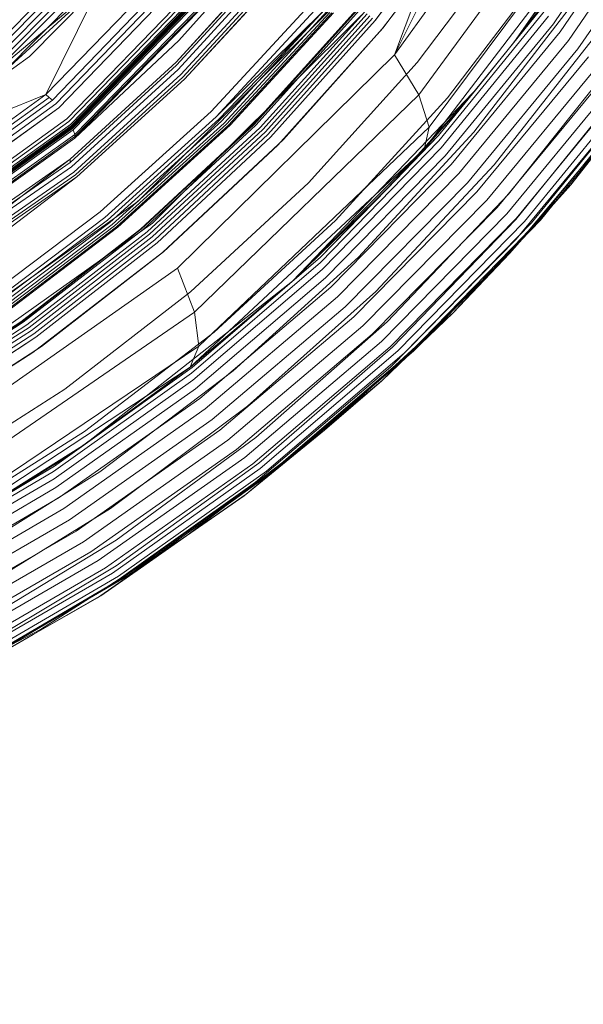
# Model space of a CAD drawing. Extents: x -886 to 0, y -348 to 220.
# Drawn here: x -385 to -372, y -274 to -252 of the extents above; entities that cross this region are included whole.
import ezdxf

# ---------------------------------------------------------------- set-up
doc = ezdxf.new("R2010")
doc.units = 0
doc.header["$MEASUREMENT"] = 0
doc.header["$PDMODE"] = 64
doc.styles.get("Standard").update_dxf_attribs({"font": 'Helvetica LT 57 Condensed_0.ttf'})
doc.dimstyles.new('FEET-METERS', dxfattribs={"dimtxt": 12, "dimasz": 7, "dimexe": 3, "dimexo": 3, "dimgap": 3, "dimtad": 0, "dimdec": 1, "dimzin": 3, "dimdsep": 46, "dimlunit": 4, "dimtxsty": 'Standard', "dimcen": 0.09, "dimadec": 0, "dimazin": 0, "dimtfac": 2, "dimtdec": 1, "dimtofl": 0, "dimtmove": 0, "dimatfit": 3, "dimfxl": 1, "dimfrac": 2, "dimtolj": 1, "dimtzin": 3, "dimarcsym": 0})

# ---------------------------------------------------------------- blocks, each defined once
blk = doc.blocks.new('*D146')
at = {"color": 0, "lineweight": -2, "transparency": 16777216}
for p, q in [((-283.142, 171.732), (-650.224, 171.732)), ((-647.224, 164.732), (-647.224, -170.838)), ((-647.224, -341.145), (-647.224, -273.006)), ((-443.16, -348.145), (-650.224, -348.145))]:
    blk.add_line(p, q, dxfattribs=at)
at = {"color": 0, "lineweight": 0, "transparency": 16777216}
for points in [[(-648.391, 164.732), (-646.058, 164.732), (-647.224, 171.732)], [(-648.391, -341.145), (-646.058, -341.145), (-647.224, -348.145)]]:
    blk.add_solid(points, dxfattribs=at)
at = {"layer": 'DEFPOINTS', "color": 0, "lineweight": 0, "transparency": 16777216}
for p in [(-280.142, 171.732), (-647.224, -348.145), (-440.16, -348.145)]:
    blk.add_point(p, dxfattribs=at)
at = {"color": 0, "lineweight": 0, "transparency": 16777216, "insert": (-647.224, -221.922), "char_height": 12, "attachment_point": 5, "rotation": 90}
blk.add_mtext('\\A1;43\'-4" [13.2M]', dxfattribs=at)
blk = doc.blocks.new('new block')
at = {"color": 0, "linetype": 'Continuous', "lineweight": 0}
for p, q in [((-373.353, -245.963), (-376.614, -252.527)), ((-372.453, -246.744), (-376.614, -252.527)), ((-371.749, -247.563), (-376.054, -253.449)), ((-386.047, -252.531), (-381.766, -248.229)), ((-385.995, -252.622), (-381.701, -248.307)), ((-385.929, -252.717), (-381.623, -248.386)), ((-380.834, -248.311), (-385.045, -252.568)), ((-371.396, -248.274), (-375.818, -254.201)), ((-371.157, -248.37), (-373.846, -252.223)), ((-385.858, -252.802), (-381.538, -248.457)), ((-385.789, -252.866), (-381.452, -248.513)), ((-385.667, -252.95), (-381.32, -248.572)), ((-370.735, -248.562), (-372.946, -251.81)), ((-384.663, -253.447), (-380.224, -248.861)), ((-384.663, -253.447), (-380.224, -248.861)), ((-377.065, -251.739), (-374.883, -248.823)), ((-374.883, -248.823), (-377.065, -251.739)), ((-375.249, -248.881), (-376.614, -252.527)), ((-370.565, -248.739), (-372.791, -252)), ((-380.059, -248.954), (-384.513, -253.578)), ((-384.437, -253.659), (-379.965, -249.019)), ((-379.869, -249.098), (-384.363, -253.75)), ((-384.363, -253.75), (-379.869, -249.098)), ((-376.881, -251.91), (-374.684, -248.975)), ((-370.357, -248.917), (-372.6, -252.196)), ((-370.119, -249.091), (-372.38, -252.39)), ((-379.639, -249.316), (-384.177, -254.007)), ((-379.639, -249.316), (-384.177, -254.007)), ((-371.789, -249.276), (-375.46, -254.091)), ((-384.134, -254.071), (-379.583, -249.372)), ((-384.096, -254.138), (-379.533, -249.429)), ((-384.078, -254.167), (-379.508, -249.458)), ((-384.07, -254.182), (-379.496, -249.473)), ((-384.066, -254.19), (-379.491, -249.48)), ((-384.062, -254.2), (-379.486, -249.487)), ((-379.486, -249.487), (-384.055, -254.213)), ((-384.048, -254.229), (-379.486, -249.487)), ((-384.048, -254.229), (-379.465, -249.516)), ((-384.034, -254.26), (-379.446, -249.544)), ((-376.897, -251.928), (-374.962, -249.378)), ((-373.842, -252.218), (-371.912, -249.487)), ((-383.999, -254.37), (-379.393, -249.646)), ((-379.382, -249.718), (-383.999, -254.449)), ((-379.381, -249.687), (-383.994, -254.416)), ((-381.596, -252.198), (-379.382, -249.718)), ((-376.095, -252.707), (-373.826, -249.697)), ((-381.659, -252.698), (-379.403, -250.228)), ((-379.403, -250.228), (-381.659, -252.698)), ((-379.387, -250.3), (-381.65, -252.77)), ((-379.343, -250.39), (-381.613, -252.865)), ((-375.388, -253.52), (-373.045, -250.443)), ((-379.265, -250.5), (-381.545, -252.983)), ((-379.217, -250.557), (-381.502, -253.043)), ((-381.463, -253.09), (-379.172, -250.602)), ((-379.172, -250.602), (-381.463, -253.09)), ((-388.081, -254.806), (-383.395, -250.87)), ((-388.081, -254.806), (-383.395, -250.87)), ((-383.395, -250.87), (-385.667, -252.95)), ((-384.663, -253.447), (-383.395, -250.87)), ((-377.788, -251.174), (-382.541, -255.917)), ((-380.85, -253.838), (-378.491, -251.289)), ((-380.85, -253.838), (-378.491, -251.289)), ((-373.14, -251.352), (-375.601, -254.389)), ((-374.786, -254.316), (-372.372, -251.185)), ((-373.895, -252.293), (-373.14, -251.352)), ((-373.107, -251.255), (-373.78, -252.141)), ((-377.371, -251.606), (-382.206, -256.415)), ((-380.731, -253.96), (-378.36, -251.4)), ((-380.731, -253.96), (-378.229, -251.49)), ((-378.229, -251.49), (-380.669, -254.014)), ((-378.229, -251.49), (-380.608, -254.063)), ((-378.166, -251.524), (-380.547, -254.103)), ((-378.11, -251.548), (-380.494, -254.132)), ((-380.445, -254.15), (-378.06, -251.561)), ((-378.024, -251.559), (-380.411, -254.152)), ((-380.411, -254.152), (-378.024, -251.559)), ((-377.5, -251.497), (-379.888, -254.146)), ((-379.888, -254.146), (-377.5, -251.497)), ((-379.858, -254.14), (-377.467, -251.489)), ((-379.818, -254.149), (-377.422, -251.496)), ((-379.716, -254.204), (-377.311, -251.544)), ((-379.658, -254.248), (-377.25, -251.583)), ((-373.123, -251.48), (-375.594, -254.515)), ((-379.596, -254.303), (-377.187, -251.63)), ((-377.125, -251.683), (-379.536, -254.364)), ((-379.478, -254.429), (-377.065, -251.739)), ((-377.065, -251.739), (-379.478, -254.429)), ((-373.058, -251.635), (-375.54, -254.674)), ((-372.946, -251.81), (-375.443, -254.857)), ((-379.311, -254.615), (-376.881, -251.91)), ((-379.178, -254.479), (-376.897, -251.928)), ((-372.791, -252), (-375.306, -255.059)), ((-374.312, -255.068), (-371.832, -251.896)), ((-383.999, -254.449), (-381.596, -252.198)), ((-372.6, -252.196), (-375.133, -255.271)), ((-373.78, -252.141), (-373.895, -252.293)), ((-373.895, -252.293), (-373.842, -252.218)), ((-373.846, -252.223), (-373.895, -252.293)), ((-372.38, -252.39), (-374.933, -255.485)), ((-373.895, -252.293), (-374.745, -253.346)), ((-373.895, -252.293), (-374.745, -253.346)), ((-385.045, -252.568), (-389.772, -255.994)), ((-384.106, -254.939), (-381.659, -252.698)), ((-381.659, -252.698), (-384.106, -254.939)), ((-376.614, -252.527), (-381.622, -257.456)), ((-378.603, -255.483), (-376.095, -252.707)), ((-376.614, -252.527), (-376.054, -253.449)), ((-372.14, -252.575), (-374.712, -255.692)), ((-371.89, -252.744), (-374.48, -255.884)), ((-373.984, -255.746), (-371.443, -252.549)), ((-381.65, -252.77), (-384.104, -255.01)), ((-381.613, -252.865), (-384.076, -255.11)), ((-371.638, -252.89), (-374.245, -256.054)), ((-381.545, -252.983), (-384.018, -255.235)), ((-381.502, -253.043), (-383.981, -255.298)), ((-383.947, -255.348), (-381.463, -253.09)), ((-381.463, -253.09), (-383.947, -255.348)), ((-371.396, -253.008), (-374.018, -256.196)), ((-373.813, -256.327), (-371.221, -253.121)), ((-371.172, -253.094), (-373.805, -256.305)), ((-370.973, -253.144), (-373.615, -256.376)), ((-370.808, -253.157), (-373.455, -256.407)), ((-373.331, -256.396), (-370.682, -253.132)), ((-374.812, -253.416), (-378.974, -257.752)), ((-374.745, -253.346), (-375.929, -254.706)), ((-374.745, -253.346), (-375.601, -254.389)), ((-374.745, -253.346), (-374.856, -253.47)), ((-374.745, -253.346), (-374.812, -253.416)), ((-389.727, -257.084), (-384.663, -253.447)), ((-389.727, -257.084), (-384.663, -253.447)), ((-389.657, -257.166), (-384.588, -253.511)), ((-384.513, -253.578), (-389.597, -257.248)), ((-384.663, -253.447), (-388.081, -254.806)), ((-384.663, -253.447), (-384.588, -253.511)), ((-384.588, -253.511), (-384.513, -253.578)), ((-376.054, -253.449), (-381.233, -258.466)), ((-377.975, -256.356), (-375.388, -253.52)), ((-374.856, -253.47), (-376.595, -255.413)), ((-376.054, -253.449), (-375.818, -254.201)), ((-373.806, -256.787), (-371.175, -253.59)), ((-389.539, -257.341), (-384.437, -253.659)), ((-384.363, -253.75), (-389.487, -257.438)), ((-389.487, -257.438), (-384.363, -253.75)), ((-383.407, -256.151), (-380.85, -253.838)), ((-383.407, -256.151), (-380.85, -253.838)), ((-384.177, -254.007), (-389.352, -257.727)), ((-384.177, -254.007), (-389.352, -257.727)), ((-389.323, -257.797), (-384.134, -254.071)), ((-383.301, -256.282), (-380.731, -253.96)), ((-380.669, -254.014), (-383.243, -256.343)), ((-380.608, -254.063), (-383.186, -256.397)), ((-380.547, -254.103), (-383.13, -256.443)), ((-375.46, -254.091), (-375.929, -254.706)), ((-371.286, -253.915), (-373.964, -257.111)), ((-371.304, -253.939), (-373.964, -257.111)), ((-371.336, -253.979), (-372.541, -255.526)), ((-389.297, -257.87), (-384.096, -254.138)), ((-384.078, -254.167), (-389.287, -257.898)), ((-389.277, -257.934), (-384.078, -254.167)), ((-389.277, -257.934), (-384.07, -254.182)), ((-389.277, -257.934), (-384.062, -254.2)), ((-389.273, -257.946), (-384.055, -254.213)), ((-389.269, -257.963), (-384.048, -254.229)), ((-389.262, -257.995), (-384.034, -254.26)), ((-383.999, -254.37), (-384.034, -254.26)), ((-380.494, -254.132), (-383.079, -256.478)), ((-383.032, -256.5), (-380.445, -254.15)), ((-380.411, -254.152), (-382.999, -256.505)), ((-382.999, -256.505), (-380.411, -254.152)), ((-379.888, -254.146), (-382.48, -256.55)), ((-382.48, -256.55), (-379.888, -254.146)), ((-382.453, -256.547), (-379.858, -254.14)), ((-382.416, -256.558), (-379.818, -254.149)), ((-382.325, -256.616), (-379.716, -254.204)), ((-382.268, -256.666), (-379.658, -254.248)), ((-382.209, -256.729), (-379.596, -254.303)), ((-375.818, -254.201), (-381.134, -259.255)), ((-377.45, -257.202), (-374.786, -254.316)), ((-375.893, -254.542), (-375.818, -254.201)), ((-373.248, -256.344), (-371.489, -254.168)), ((-371.488, -254.167), (-372.541, -255.526)), ((-389.261, -258.199), (-383.999, -254.449)), ((-383.999, -254.449), (-389.261, -258.199)), ((-383.994, -254.416), (-389.249, -258.162)), ((-389.246, -258.113), (-383.999, -254.37)), ((-383.994, -254.416), (-383.999, -254.37)), ((-383.999, -254.449), (-383.994, -254.416)), ((-379.536, -254.364), (-382.152, -256.798)), ((-379.478, -254.429), (-382.098, -256.871)), ((-382.097, -256.871), (-379.478, -254.429)), ((-381.972, -257.092), (-379.178, -254.479)), ((-375.594, -254.515), (-378.327, -257.322)), ((-375.601, -254.389), (-378.325, -257.197)), ((-376.782, -255.623), (-375.601, -254.389)), ((-375.929, -254.706), (-375.893, -254.542)), ((-381.949, -257.072), (-379.311, -254.615)), ((-375.54, -254.674), (-378.287, -257.484)), ((-375.929, -254.706), (-377.069, -255.767)), ((-376.244, -255.021), (-375.929, -254.706)), ((-384.104, -255.01), (-389.474, -258.738)), ((-384.106, -254.939), (-389.462, -258.668)), ((-386.718, -256.934), (-384.106, -254.939)), ((-384.106, -254.939), (-384.104, -255.01)), ((-375.443, -254.857), (-378.206, -257.675)), ((-384.076, -255.11), (-389.465, -258.845)), ((-384.018, -255.235), (-389.43, -258.984)), ((-378.974, -257.752), (-376.244, -255.021)), ((-375.306, -255.059), (-378.087, -257.888)), ((-377.048, -257.99), (-374.312, -255.068)), ((-383.981, -255.298), (-389.405, -259.052)), ((-383.947, -255.348), (-389.384, -259.103)), ((-386.598, -257.357), (-383.947, -255.348)), ((-375.133, -255.271), (-377.935, -258.115)), ((-376.595, -255.413), (-376.782, -255.623)), ((-381.325, -258.003), (-378.603, -255.483)), ((-376.782, -255.623), (-378.325, -257.197)), ((-374.933, -255.485), (-377.756, -258.346)), ((-374.712, -255.692), (-377.557, -258.573)), ((-376.782, -255.623), (-377.06, -255.893)), ((-373.007, -256.045), (-372.541, -255.526)), ((-372.541, -255.526), (-372.919, -255.937)), ((-382.541, -255.917), (-387.894, -259.73)), ((-377.069, -255.767), (-380.432, -258.899)), ((-377.06, -255.893), (-378.974, -257.752)), ((-374.48, -255.884), (-377.345, -258.787)), ((-376.783, -258.691), (-373.984, -255.746)), ((-386.135, -258.209), (-383.407, -256.151)), ((-386.135, -258.209), (-383.407, -256.151)), ((-374.245, -256.054), (-377.129, -258.979)), ((-372.919, -255.937), (-374.184, -257.31)), ((-373.612, -256.719), (-373.007, -256.045)), ((-386.042, -258.349), (-383.301, -256.282)), ((-383.243, -256.343), (-385.99, -258.415)), ((-380.782, -258.931), (-377.975, -256.356)), ((-374.018, -256.196), (-376.918, -259.143)), ((-373.805, -256.305), (-376.719, -259.272)), ((-376.665, -259.278), (-373.813, -256.327)), ((-373.615, -256.376), (-376.539, -259.362)), ((-374.185, -257.311), (-373.248, -256.344)), ((-382.206, -256.415), (-387.654, -260.281)), ((-383.186, -256.397), (-385.937, -258.475)), ((-383.13, -256.443), (-385.884, -258.527)), ((-383.079, -256.478), (-385.837, -258.566)), ((-385.792, -258.592), (-383.032, -256.5)), ((-382.999, -256.505), (-385.76, -258.599)), ((-385.76, -258.599), (-382.999, -256.505)), ((-382.48, -256.55), (-385.245, -258.692)), ((-385.245, -258.692), (-382.48, -256.55)), ((-385.221, -258.691), (-382.453, -256.547)), ((-385.189, -258.703), (-382.416, -256.558)), ((-373.455, -256.407), (-376.385, -259.409)), ((-376.264, -259.411), (-373.331, -256.396)), ((-385.106, -258.764), (-382.325, -256.616)), ((-385.053, -258.82), (-382.268, -256.666)), ((-384.996, -258.89), (-382.209, -256.729)), ((-382.152, -256.798), (-384.943, -258.966)), ((-373.806, -256.787), (-376.7, -259.73)), ((-373.964, -257.111), (-373.612, -256.719)), ((-384.893, -259.048), (-382.097, -256.871)), ((-382.098, -256.871), (-384.893, -259.047)), ((-384.962, -259.402), (-381.972, -257.092)), ((-384.763, -259.262), (-381.949, -257.072)), ((-378.325, -257.197), (-381.288, -259.749)), ((-380.338, -259.821), (-377.45, -257.202)), ((-378.974, -257.752), (-378.325, -257.197)), ((-376.864, -260.009), (-373.964, -257.111)), ((-373.964, -257.111), (-375.264, -258.481)), ((-373.964, -257.111), (-374.433, -257.58)), ((-381.622, -257.456), (-387.27, -261.415)), ((-381.622, -257.456), (-381.233, -258.466)), ((-378.327, -257.322), (-381.301, -259.874)), ((-378.287, -257.484), (-381.275, -260.039)), ((-376.18, -259.369), (-374.185, -257.311)), ((-374.184, -257.31), (-375.264, -258.481)), ((-374.185, -257.311), (-374.185, -257.311)), ((-378.206, -257.675), (-381.211, -260.236)), ((-374.433, -257.58), (-374.832, -257.979)), ((-378.974, -257.752), (-383.68, -261.453)), ((-378.974, -257.752), (-381.336, -259.741)), ((-378.974, -257.752), (-381.307, -259.723)), ((-378.087, -257.888), (-381.113, -260.459)), ((-384.23, -260.248), (-381.325, -258.003)), ((-377.935, -258.115), (-380.983, -260.699)), ((-380.012, -260.641), (-377.048, -257.99)), ((-374.832, -257.979), (-376.906, -260.05)), ((-377.756, -258.346), (-380.826, -260.946)), ((-381.233, -258.466), (-387.082, -262.491)), ((-381.233, -258.466), (-381.134, -259.255)), ((-377.557, -258.573), (-380.65, -261.191)), ((-376.011, -259.196), (-375.264, -258.481)), ((-375.264, -258.481), (-375.75, -258.926)), ((-385.245, -258.692), (-388.15, -260.556)), ((-388.15, -260.556), (-385.245, -258.692)), ((-388.128, -260.556), (-385.221, -258.691)), ((-388.1, -260.569), (-385.189, -258.703)), ((-388.026, -260.631), (-385.106, -258.764)), ((-387.976, -260.691), (-385.053, -258.82)), ((-377.345, -258.787), (-380.461, -261.424)), ((-379.813, -261.36), (-376.783, -258.691)), ((-387.922, -260.769), (-384.996, -258.89)), ((-384.943, -258.966), (-387.874, -260.852)), ((-384.893, -259.047), (-387.829, -260.941)), ((-387.828, -260.942), (-384.893, -259.048)), ((-383.776, -261.224), (-380.782, -258.931)), ((-380.432, -258.899), (-381.336, -259.741)), ((-377.129, -258.979), (-380.266, -261.636)), ((-375.75, -258.926), (-377.145, -260.201)), ((-387.719, -261.167), (-384.763, -259.262)), ((-381.134, -259.255), (-387.147, -263.302)), ((-381.255, -259.547), (-381.134, -259.255)), ((-376.918, -259.143), (-380.072, -261.82)), ((-376.719, -259.272), (-379.888, -261.968)), ((-379.751, -261.952), (-376.665, -259.278)), ((-376.318, -259.488), (-376.011, -259.196)), ((-387.735, -261.177), (-384.962, -259.402)), ((-381.336, -259.741), (-381.255, -259.547)), ((-376.539, -259.362), (-379.72, -262.074)), ((-376.385, -259.409), (-379.574, -262.136)), ((-379.456, -262.151), (-376.264, -259.411)), ((-377.146, -260.202), (-376.18, -259.369)), ((-376.906, -260.05), (-376.318, -259.488)), ((-381.307, -259.723), (-384.464, -262.025)), ((-381.288, -259.749), (-384.464, -262.025)), ((-381.307, -259.723), (-383.769, -261.523)), ((-381.336, -259.741), (-382.351, -260.408)), ((-382.171, -260.353), (-381.336, -259.741)), ((-376.7, -259.73), (-379.827, -262.394)), ((-381.301, -259.874), (-384.487, -262.149)), ((-383.419, -262.153), (-380.338, -259.821)), ((-376.884, -260.03), (-376.864, -260.009)), ((-381.275, -260.039), (-384.476, -262.315)), ((-381.211, -260.236), (-384.431, -262.518)), ((-379.37, -262.117), (-377.146, -260.202)), ((-376.906, -260.05), (-378.23, -261.192)), ((-377.145, -260.201), (-378.23, -261.192)), ((-376.906, -260.05), (-377.772, -260.773)), ((-377.768, -260.77), (-376.892, -260.036)), ((-377.146, -260.202), (-377.146, -260.202)), ((-376.892, -260.036), (-376.884, -260.03)), ((-382.351, -260.408), (-387.458, -263.765)), ((-387.28, -262.202), (-384.23, -260.248)), ((-381.113, -260.459), (-384.354, -262.75)), ((-383.769, -261.523), (-382.171, -260.353)), ((-380.983, -260.699), (-384.248, -263.001)), ((-383.172, -263), (-380.012, -260.641)), ((-379.919, -262.571), (-377.953, -260.924)), ((-377.954, -260.926), (-378.755, -261.595)), ((-377.952, -260.924), (-377.954, -260.926)), ((-377.953, -260.924), (-377.768, -260.77)), ((-377.772, -260.773), (-377.952, -260.924)), ((-380.826, -260.946), (-384.116, -263.262)), ((-386.921, -263.218), (-383.776, -261.224)), ((-380.65, -261.191), (-383.965, -263.523)), ((-383.043, -263.734), (-379.813, -261.36)), ((-380.086, -262.707), (-378.23, -261.192)), ((-378.23, -261.192), (-378.834, -261.656)), ((-383.819, -261.555), (-386.147, -263.017)), ((-383.769, -261.523), (-384.464, -262.025)), ((-383.849, -261.577), (-384.407, -261.949)), ((-383.769, -261.523), (-383.849, -261.577)), ((-383.769, -261.523), (-383.819, -261.555)), ((-380.461, -261.424), (-383.799, -263.772)), ((-383.68, -261.453), (-383.769, -261.523)), ((-378.755, -261.595), (-380.086, -262.707)), ((-380.266, -261.636), (-383.627, -264.002)), ((-380.072, -261.82), (-383.453, -264.203)), ((-378.834, -261.656), (-380.341, -262.812)), ((-384.464, -262.025), (-387.821, -264.004)), ((-386.413, -263.184), (-384.464, -262.025)), ((-384.407, -261.949), (-386.025, -262.946)), ((-379.888, -261.968), (-383.285, -264.368)), ((-383.039, -264.328), (-379.751, -261.952)), ((-384.487, -262.149), (-387.856, -264.126)), ((-386.654, -264.179), (-383.419, -262.153)), ((-379.72, -262.074), (-383.129, -264.49)), ((-379.574, -262.136), (-382.991, -264.565)), ((-382.876, -264.59), (-379.456, -262.151)), ((-380.342, -262.813), (-379.37, -262.117)), ((-384.476, -262.315), (-387.861, -264.294)), ((-384.431, -262.518), (-387.836, -264.501)), ((-379.827, -262.394), (-383.158, -264.76)), ((-380.086, -262.707), (-381.414, -263.635)), ((-380.086, -262.707), (-381.341, -263.58)), ((-380.06, -262.685), (-381.338, -263.578)), ((-380.038, -262.671), (-380.06, -262.685)), ((-380.038, -262.671), (-379.919, -262.571)), ((-384.354, -262.75), (-387.782, -264.74)), ((-382.788, -264.564), (-380.342, -262.813)), ((-380.341, -262.812), (-381.414, -263.635)), ((-380.342, -262.813), (-380.342, -262.813)), ((-384.248, -263.001), (-387.701, -265.001)), ((-386.491, -265.048), (-383.172, -263)), ((-384.116, -263.262), (-387.596, -265.273)), ((-383.965, -263.523), (-387.471, -265.547)), ((-383.473, -265.061), (-381.414, -263.635)), ((-381.415, -263.631), (-382.481, -264.375)), ((-381.414, -263.635), (-382.141, -264.1)), ((-381.417, -263.632), (-381.508, -263.696)), ((-381.415, -263.631), (-381.417, -263.632)), ((-381.338, -263.578), (-381.415, -263.631)), ((-381.341, -263.58), (-381.415, -263.631)), ((-383.799, -263.772), (-387.331, -265.811)), ((-386.436, -265.793), (-383.043, -263.734)), ((-381.508, -263.696), (-383.473, -265.061)), ((-383.627, -264.002), (-387.181, -266.056)), ((-382.141, -264.1), (-383.744, -265.126)), ((-383.453, -264.203), (-387.028, -266.272)), ((-386.492, -266.387), (-383.039, -264.328)), ((-383.285, -264.368), (-386.877, -266.451)), ((-383.129, -264.49), (-386.734, -266.587)), ((-382.991, -264.565), (-386.605, -266.674)), ((-383.746, -265.127), (-382.788, -264.564)), ((-382.481, -264.375), (-383.397, -265.014)), ((-383.158, -264.76), (-386.657, -266.808)), ((-386.493, -266.708), (-382.876, -264.59)), ((-383.397, -265.014), (-383.435, -265.036)), ((-386.403, -266.69), (-383.746, -265.127)), ((-383.435, -265.036), (-384.96, -265.911)), ((-383.473, -265.061), (-384.96, -265.911)), ((-383.744, -265.126), (-384.788, -265.794)), ((-383.746, -265.127), (-383.746, -265.127)), ((-384.962, -265.913), (-387.03, -267.094)), ((-384.96, -265.911), (-386.925, -267.04)), ((-384.788, -265.794), (-385.642, -266.242)), ((-384.96, -265.911), (-384.962, -265.913))]:
    blk.add_line(p, q, dxfattribs=at)
blk = doc.blocks.new('B311300r0')
at = {"lineweight": 0}
blk.add_blockref('new block', (439.719, 361.197), dxfattribs=at)

msp = doc.modelspace()

# ---------------------------------------------------------------- block references
at = {"lineweight": 0}
msp.add_blockref('B311300r0', (-439.719, -361.197), dxfattribs=at)

# ---------------------------------------------------------------- dimensions: what is measured, and where the dimension line sits
dim = msp.add_linear_dim(base=(-647.224, -348.145), p1=(-280.142, 171.732), p2=(-440.16, -348.145), angle=90, dimstyle='FEET-METERS', dxfattribs=at)
dim.commit()
dim.dimension.update_dxf_attribs({"geometry": '*D146', "text_midpoint": (-647.224, -221.922), "dimtype": 160})

doc.saveas('drawing.dxf')
